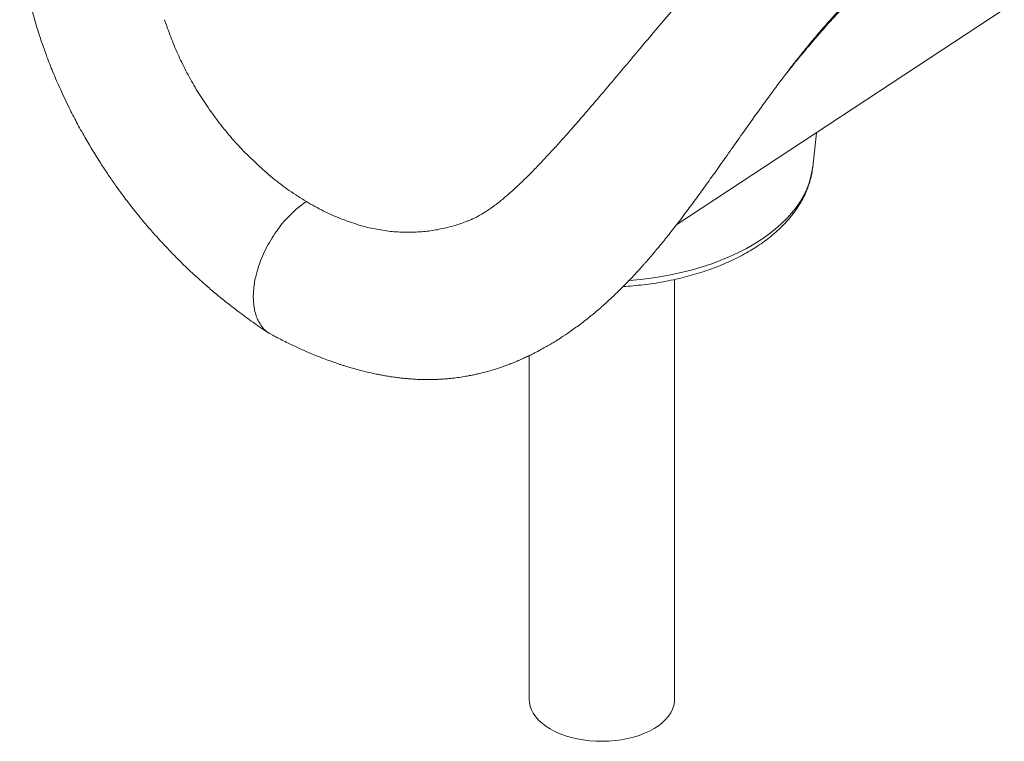
# Model space of a CAD drawing. Units: millimetres. Extents: x -7269 to 16491, y -7449 to 2623.
# Drawn here: x 3990 to 4600, y -6745 to -6298 of the extents above; entities that cross this region are included whole.
import ezdxf

# ---------------------------------------------------------------- set-up
doc = ezdxf.new("R2010")
doc.units = ezdxf.units.MM

msp = doc.modelspace()

# ---------------------------------------------------------------- linework, layer by layer
at = {"color": 7, "linetype": 'Continuous', "lineweight": 15}
for p, q in [((4397.29, -6424.73), (4600.12, -6291.55)), ((4080.18, -6298.05), (4080.18, -6298.06)), ((4081.53, -6302.12), (4080.18, -6298.06)), ((4481.46, -6389.23), (4483.74, -6367.97)), ((4137.42, -6387.54), (4131.18, -6381.5)), ((4481.42, -6389.56), (4481.46, -6389.23)), ((4199.88, -6424.89), (4206.84, -6426.75)), ((4395.89, -6718.61), (4395.91, -6458.82)), ((4305.9, -6505.95), (4305.89, -6718.61))]:
    msp.add_line(p, q, dxfattribs=at)
at = {"color": 8, "linetype": 'Continuous', "lineweight": 15, "flags": 128}
msp.add_lwpolyline([(4367.72, -6459.43), (4368.09, -6459.41), (4374.79, -6458.79), (4381.44, -6457.97), (4388, -6456.96), (4394.46, -6455.75), (4400.8, -6454.35), (4407.01, -6452.76), (4413.07, -6450.99), (4418.96, -6449.04), (4424.66, -6446.91), (4430.17, -6444.62), (4435.46, -6442.16), (4440.53, -6439.55), (4445.35, -6436.79), (4449.92, -6433.89), (4454.23, -6430.86), (4458.25, -6427.7), (4461.98, -6424.43), (4465.42, -6421.05), (4468.55, -6417.57), (4471.36, -6414), (4473.84, -6410.35), (4475.99, -6406.63), (4477.81, -6402.85), (4479.28, -6399.02), (4480.41, -6395.16), (4481.19, -6391.26), (4481.42, -6389.56)], dxfattribs=at)
at = {"color": 7, "linetype": 'Continuous', "lineweight": 15, "flags": 128}
for points in [[(4383.29, -6736.64), (4380.41, -6738.22), (4377.29, -6739.65), (4373.97, -6740.92), (4370.46, -6742.01), (4366.8, -6742.91), (4363.02, -6743.63), (4359.14, -6744.15), (4355.2, -6744.47), (4351.23, -6744.59), (4347.25, -6744.51), (4343.3, -6744.22), (4339.41, -6743.73), (4335.61, -6743.05), (4331.93, -6742.17), (4328.39, -6741.11), (4325.04, -6739.87), (4321.88, -6738.47), (4318.96, -6736.91), (4316.28, -6735.21), (4313.87, -6733.38), (4311.76, -6731.43), (4309.95, -6729.39), (4308.46, -6727.26), (4307.3, -6725.06), (4306.48, -6722.81), (4306.01, -6720.53), (4305.89, -6718.61)], [(4395.89, -6718.61), (4395.81, -6720.14), (4395.4, -6722.43), (4394.64, -6724.69), (4393.54, -6726.9), (4392.11, -6729.04), (4390.35, -6731.1), (4388.29, -6733.07), (4385.93, -6734.92), (4383.29, -6736.64)]]:
    msp.add_lwpolyline(points, dxfattribs=at)
at = {"color": 7, "linetype": 'Continuous', "lineweight": 15}
for points, knots in [([(4196.4, -5941.52), (4193.82, -5943.25), (4188.91, -5946.53), (4181.91, -5951.22), (4175.65, -5955.42), (4170.11, -5959.13), (4165.31, -5962.37), (4161.24, -5965.1), (4157.92, -5967.37), (4155.34, -5969.17), (4153.47, -5970.5), (4152.23, -5971.39), (4151.31, -5972.06), (4150.46, -5972.68), (4149.46, -5973.41), (4148.31, -5974.26), (4146.28, -5975.77), (4143.15, -5978.14), (4138.89, -5981.46), (4134.07, -5985.34), (4128.74, -5989.77), (4122.83, -5994.87), (4114.87, -6002.02), (4105.11, -6011.29), (4093.81, -6022.83), (4082.66, -6035.08), (4071.95, -6047.69), (4061.74, -6060.59), (4052.03, -6073.71), (4042.61, -6087.36), (4033.49, -6101.53), (4024.84, -6116.19), (4016.88, -6131.22), (4009.84, -6146.41), (4003.83, -6161.55), (3998.93, -6176.54), (3995.15, -6191.29), (3992.48, -6205.78), (3991.09, -6217.95), (3990.52, -6227.83), (3990.37, -6235.45), (3990.5, -6242.65), (3990.85, -6249.14), (3991.32, -6254.65), (3991.76, -6258.8), (3992.13, -6261.76), (3992.4, -6263.75), (3992.65, -6265.54), (3992.96, -6267.59), (3993.4, -6270.34), (3994.02, -6273.87), (3995.06, -6279.31), (3996.61, -6286.36), (3998.76, -6294.82), (4001.2, -6303.27), (4003.98, -6311.87), (4007.2, -6320.94), (4011.06, -6330.77), (4015.67, -6341.47), (4020.61, -6351.86), (4025.68, -6361.71), (4030.58, -6370.56), (4035.56, -6379), (4040.44, -6386.78), (4045.16, -6393.92), (4049.44, -6400.08), (4053.33, -6405.47), (4056.91, -6410.24), (4060.53, -6414.92), (4064.13, -6419.4), (4067.53, -6423.5), (4070.58, -6427.07), (4073.58, -6430.5), (4076.83, -6434.12), (4080.27, -6437.83), (4083.56, -6441.29), (4086.63, -6444.43), (4089.74, -6447.53), (4092.96, -6450.67), (4096.53, -6454.07), (4100.71, -6457.91), (4105.76, -6462.42), (4111.72, -6467.51), (4118.6, -6473.12), (4126.42, -6479.16), (4135.21, -6485.59), (4141.45, -6489.79), (4144.72, -6491.99)], [0, 0, 0, 0, 0.015217, 0.028984, 0.041309, 0.052194, 0.061637, 0.069633, 0.076167, 0.081235, 0.084839, 0.087165, 0.088537, 0.090198, 0.092152, 0.0944, 0.096942, 0.104101, 0.112907, 0.122177, 0.132797, 0.144796, 0.157791, 0.181204, 0.204906, 0.229, 0.253464, 0.276457, 0.299683, 0.323201, 0.347049, 0.371179, 0.395276, 0.418906, 0.441819, 0.463933, 0.485285, 0.505925, 0.525908, 0.536834, 0.547577, 0.557979, 0.567156, 0.57492, 0.581257, 0.584714, 0.587516, 0.589674, 0.592346, 0.59625, 0.601393, 0.607425, 0.619568, 0.631818, 0.644171, 0.656626, 0.669868, 0.684723, 0.701149, 0.719037, 0.733326, 0.748037, 0.761968, 0.775034, 0.787251, 0.798638, 0.807312, 0.815946, 0.824528, 0.833062, 0.841118, 0.847937, 0.85378, 0.861299, 0.869525, 0.876375, 0.882699, 0.889296, 0.896168, 0.903079, 0.911726, 0.922101, 0.934203, 0.948033, 0.9636, 0.980917, 1, 1, 1, 1]), ([(4550.58, -6153.39), (4546.11, -6156.41), (4537.43, -6162.29), (4524.79, -6170.89), (4512.91, -6178.86), (4501.86, -6186.7), (4491.68, -6194.51), (4482.33, -6202.11), (4474, -6209.26), (4466.61, -6215.88), (4460.1, -6221.93), (4454.22, -6227.56), (4448.94, -6232.75), (4444.16, -6237.56), (4438.17, -6243.7), (4430.68, -6251.57), (4421.55, -6261.5), (4412.15, -6272.01), (4402.46, -6283.1), (4392.62, -6294.55), (4382.83, -6306.08), (4373.68, -6316.94), (4365.19, -6327.02), (4357.37, -6336.31), (4349.84, -6345.2), (4343.66, -6352.43), (4338.74, -6358.14), (4334.99, -6362.46), (4331.19, -6366.78), (4327.77, -6370.64), (4324.61, -6374.15), (4321.77, -6377.28), (4318.79, -6380.52), (4315.86, -6383.67), (4312.97, -6386.72), (4310.2, -6389.6), (4306.72, -6393.17), (4302.71, -6397.17), (4298.43, -6401.25), (4294.89, -6404.48), (4291.98, -6407.02), (4289.29, -6409.28), (4286.96, -6411.15), (4285.04, -6412.62), (4283.55, -6413.72), (4282.03, -6414.8), (4280.36, -6415.95), (4278.52, -6417.15), (4276.7, -6418.27), (4274.72, -6419.41), (4272.71, -6420.47), (4271.31, -6421.15), (4270.37, -6421.58), (4269.64, -6421.9), (4268.83, -6422.25), (4268.26, -6422.47), (4268.01, -6422.57)], [0, 0, 0, 0, 0.0414906, 0.0806311, 0.1174422, 0.1518092, 0.1837448, 0.213334, 0.2406334, 0.2636744, 0.2848302, 0.3041026, 0.3214852, 0.3369673, 0.3516601, 0.381374, 0.4123098, 0.4443974, 0.4776869, 0.5121808, 0.5463357, 0.5795044, 0.6077435, 0.6352479, 0.6617439, 0.6871139, 0.7008442, 0.7142412, 0.7274083, 0.7417063, 0.7515025, 0.761927, 0.7729859, 0.784538, 0.79464, 0.8054174, 0.8157456, 0.8350831, 0.8532819, 0.8673014, 0.8785671, 0.8901931, 0.9022772, 0.9096332, 0.9163154, 0.9228643, 0.9311828, 0.9414235, 0.9515089, 0.959872, 0.9712402, 0.9820988, 0.9851251, 0.9894354, 0.9954123, 1, 1, 1, 1]), ([(4146.11, -6492.82), (4148.69, -6494.17), (4153.67, -6496.79), (4160.97, -6500.29), (4167.6, -6503.28), (4173.38, -6505.7), (4178.29, -6507.63), (4182.41, -6509.16), (4185.64, -6510.3), (4188.15, -6511.15), (4190.2, -6511.82), (4192.44, -6512.52), (4195.09, -6513.33), (4198.24, -6514.23), (4201.86, -6515.21), (4205.76, -6516.18), (4209.3, -6516.98), (4212.19, -6517.57), (4214.62, -6518.04), (4217.28, -6518.51), (4220.36, -6519.01), (4223.49, -6519.45), (4226.3, -6519.79), (4229.01, -6520.07), (4232.06, -6520.34), (4235.71, -6520.58), (4239.76, -6520.73), (4243.79, -6520.77), (4247.5, -6520.7), (4250.96, -6520.56), (4254.52, -6520.31), (4258.47, -6519.94), (4262.58, -6519.41), (4266.4, -6518.81), (4269.46, -6518.24), (4271.9, -6517.74), (4274.2, -6517.23), (4276.93, -6516.57), (4280.11, -6515.74), (4283.34, -6514.8), (4286.2, -6513.9), (4288.69, -6513.06), (4290.99, -6512.25), (4293.43, -6511.35), (4296.14, -6510.28), (4299.12, -6509.05), (4302.09, -6507.74), (4304.79, -6506.49), (4307.14, -6505.36), (4309.23, -6504.31), (4311.35, -6503.22), (4313.78, -6501.92), (4316.58, -6500.36), (4319.44, -6498.7), (4322.05, -6497.12), (4325.44, -6494.99), (4330.22, -6491.84), (4336.07, -6487.66), (4342.17, -6482.98), (4348.03, -6478.15), (4353.78, -6473.1), (4359.77, -6467.5), (4366.2, -6461.13), (4371.5, -6455.52), (4375.2, -6451.45), (4376.77, -6449.7), (4377.95, -6448.36), (4378.98, -6447.18), (4380.1, -6445.9), (4381.44, -6444.34), (4383.25, -6442.21), (4385.56, -6439.46), (4388.29, -6436.14), (4391.1, -6432.66), (4395.13, -6427.58), (4400.3, -6420.88), (4406.56, -6412.52), (4412.71, -6404.09), (4419.06, -6395.24), (4425.87, -6385.66), (4433.25, -6375.19), (4441.18, -6363.95), (4449.65, -6352.08), (4458.67, -6339.74), (4466.87, -6328.93), (4474.07, -6319.78), (4479.95, -6312.54), (4485.66, -6305.76), (4491, -6299.61), (4495.95, -6294.12), (4499.83, -6289.92), (4502.08, -6287.6), (4502.79, -6286.86)], [0, 0, 0, 0, 0.019698, 0.038055, 0.054643, 0.069009, 0.081144, 0.09121, 0.09991, 0.105144, 0.10978, 0.114957, 0.121403, 0.129088, 0.137828, 0.147587, 0.157258, 0.163355, 0.168411, 0.174665, 0.182322, 0.190388, 0.19709, 0.202398, 0.209752, 0.218714, 0.228464, 0.238593, 0.247445, 0.255047, 0.263497, 0.27304, 0.283762, 0.293558, 0.30122, 0.306435, 0.311748, 0.31848, 0.327089, 0.335942, 0.343215, 0.349178, 0.355281, 0.361217, 0.368378, 0.376833, 0.384947, 0.392312, 0.398794, 0.404218, 0.409547, 0.416432, 0.424724, 0.433366, 0.440808, 0.447064, 0.462266, 0.481894, 0.499129, 0.516386, 0.534745, 0.551566, 0.571484, 0.594625, 0.601031, 0.60591, 0.609277, 0.612095, 0.615642, 0.61992, 0.624921, 0.632967, 0.642034, 0.651061, 0.659968, 0.680737, 0.700948, 0.720656, 0.740762, 0.762938, 0.786955, 0.812656, 0.839898, 0.868489, 0.898276, 0.916192, 0.934275, 0.951196, 0.96679, 0.981042, 0.993953, 1, 1, 1, 1]), ([(4081.53, -6302.12), (4082.8, -6305.64), (4085.39, -6312.76), (4090.04, -6323.21), (4095.34, -6333.6), (4101.29, -6343.88), (4105.73, -6350.41), (4107.98, -6353.73)], [0, 0, 0, 0, 0.1896079, 0.3841948, 0.5839867, 0.7891915, 1, 1, 1, 1]), ([(4107.98, -6353.73), (4110.33, -6356.96), (4115.1, -6363.51), (4122.86, -6372.81), (4128.38, -6378.58), (4131.18, -6381.5)], [0, 0, 0, 0, 0.32453, 0.657802, 1, 1, 1, 1]), ([(4167.92, -6410.59), (4164.39, -6408.37), (4157.38, -6403.96), (4147.18, -6396.24), (4140.65, -6390.43), (4137.42, -6387.54)], [0, 0, 0, 0, 0.337743, 0.671026, 1, 1, 1, 1]), ([(4364.06, -6463.18), (4364.55, -6463.16), (4367.17, -6463.03), (4371.9, -6462.61), (4378.22, -6461.91), (4384.47, -6461.02), (4390.65, -6459.94), (4396.73, -6458.68), (4402.71, -6457.24), (4408.57, -6455.63), (4414.3, -6453.84), (4419.88, -6451.88), (4425.3, -6449.75), (4430.54, -6447.45), (4435.6, -6445), (4440.46, -6442.38), (4445.11, -6439.62), (4449.54, -6436.7), (4453.72, -6433.64), (4457.66, -6430.45), (4461.34, -6427.12), (4464.73, -6423.68), (4467.85, -6420.12), (4470.66, -6416.47), (4473.17, -6412.72), (4475.37, -6408.91), (4477.24, -6405.03), (4478.8, -6401.1), (4480.02, -6397.14), (4480.92, -6393.31), (4481.25, -6390.79), (4481.4, -6389.61)], [0, 0, 0, 0, 0.008177, 0.043874, 0.079583, 0.115308, 0.151053, 0.186822, 0.222619, 0.258446, 0.294309, 0.330208, 0.366146, 0.402125, 0.438141, 0.474193, 0.510274, 0.546374, 0.582472, 0.618546, 0.654565, 0.690493, 0.72629, 0.76191, 0.797311, 0.832453, 0.867307, 0.901862, 0.93612, 0.970109, 1, 1, 1, 1]), ([(4167.92, -6410.59), (4166.7, -6411.43), (4164.29, -6413.1), (4160.77, -6416.05), (4157.4, -6419.27), (4153.86, -6423.13), (4150.22, -6427.71), (4146.62, -6433.03), (4143.43, -6438.6), (4140.69, -6444.35), (4138.44, -6450.2), (4136.86, -6455.59), (4135.84, -6460.45), (4135.26, -6464.77), (4135.02, -6469), (4135.16, -6473.08), (4135.66, -6476.92), (4136.52, -6480.44), (4137.71, -6483.59), (4139.36, -6486.7), (4141.62, -6489.55), (4143.97, -6491.66), (4145.63, -6492.47), (4146.16, -6492.73)], [0, 0, 0, 0, 0.04474, 0.088642, 0.1319, 0.174678, 0.231177, 0.287306, 0.343266, 0.399225, 0.455355, 0.511854, 0.554632, 0.597891, 0.641793, 0.686533, 0.731273, 0.775175, 0.818434, 0.861211, 0.91771, 0.97384, 1, 1, 1, 1]), ([(4167.92, -6410.59), (4171.48, -6412.61), (4178.56, -6416.62), (4189.24, -6421.4), (4196.35, -6423.73), (4199.88, -6424.89)], [0, 0, 0, 0, 0.337743, 0.671026, 1, 1, 1, 1]), ([(4268, -6422.54), (4265.58, -6423.44), (4260.39, -6425.37), (4252.29, -6427.45), (4243.65, -6429.01), (4237.77, -6429.38), (4234.79, -6429.56)], [0, 0, 0, 0, 0.221173, 0.473856, 0.733384, 1, 1, 1, 1]), ([(4234.79, -6429.56), (4231.78, -6429.59), (4225.69, -6429.65), (4216.36, -6428.72), (4210.04, -6427.41), (4206.84, -6426.75)], [0, 0, 0, 0, 0.324531, 0.657801, 1, 1, 1, 1])]:
    msp.add_open_spline(points, degree=3, knots=knots, dxfattribs=at)
at = {"color": 8, "linetype": 'Continuous', "lineweight": 15}
msp.add_open_spline([(4594.64, -6221.4), (4589.37, -6224.38), (4581.18, -6229.01), (4570.08, -6235.28), (4561.33, -6240.35), (4552.58, -6245.75), (4543.31, -6252.05), (4533.56, -6259.51), (4523.37, -6268.1), (4513.31, -6277.36), (4503.42, -6287.17), (4493.39, -6297.83), (4483.24, -6309.35), (4473.73, -6320.64), (4467.8, -6327.99), (4465.23, -6331.18)], degree=3, knots=[0, 0, 0, 0, 0.118091, 0.183218, 0.248391, 0.31347, 0.378469, 0.455287, 0.532422, 0.60968, 0.686845, 0.763688, 0.848943, 0.934438, 1, 1, 1, 1], dxfattribs=at)

doc.saveas('drawing.dxf')
